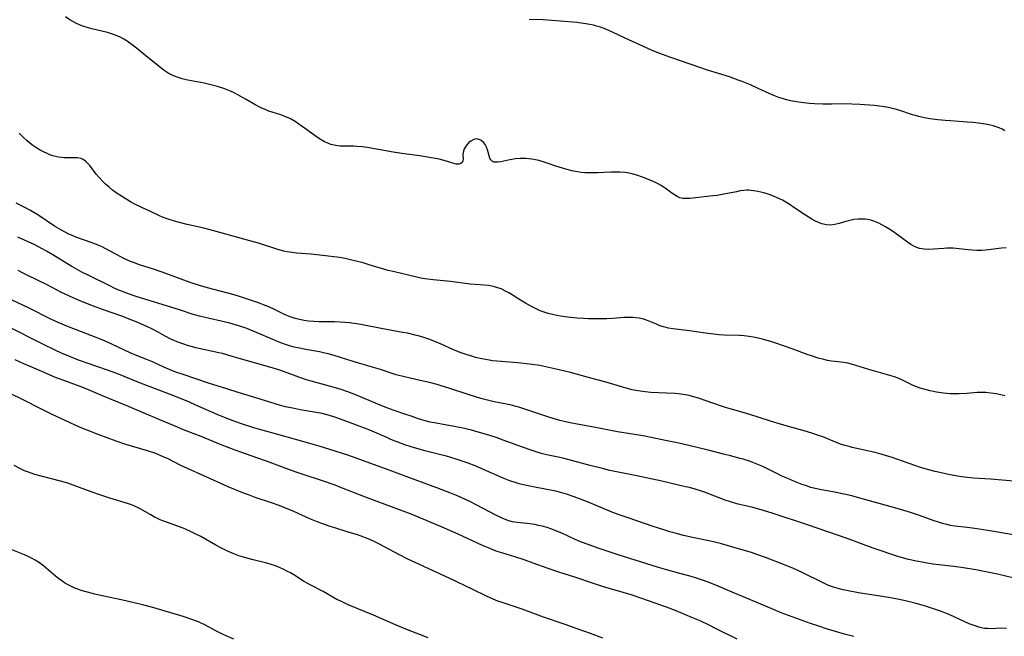
# Model space of a CAD drawing. Units: inches. Extents: x 2028622 to 2034086, y 215902 to 221326.
# Drawn here: x 2030170 to 2030344, y 217416 to 217525 of the extents above; entities that cross this region are included whole.
import ezdxf

# ---------------------------------------------------------------- set-up
doc = ezdxf.new("R2010")
doc.units = ezdxf.units.IN
doc.header["$MEASUREMENT"] = 0
doc.layers.add('c_24_T13S_R17E', color=28, linetype='Continuous')

msp = doc.modelspace()

# ---------------------------------------------------------------- linework, layer by layer
at = {"layer": 'c_24_T13S_R17E'}
for points in [[(2030344.32, 217484.9, 924), (2030343.47, 217484.81, 924), (2030341.19, 217484.5, 924), (2030340.64, 217484.44, 924), (2030340.02, 217484.4, 924), (2030339.15, 217484.4, 924), (2030338.27, 217484.45, 924), (2030337.59, 217484.52, 924), (2030335.45, 217484.77, 924), (2030334.92, 217484.81, 924), (2030334.39, 217484.83, 924), (2030333.83, 217484.82, 924), (2030333.28, 217484.79, 924), (2030331.39, 217484.63, 924), (2030330.64, 217484.6, 924), (2030329.79, 217484.65, 924), (2030328.97, 217484.79, 924), (2030328.51, 217484.93, 924), (2030328.12, 217485.1, 924), (2030327.47, 217485.45, 924), (2030326.85, 217485.88, 924), (2030324.88, 217487.36, 924), (2030324.22, 217487.81, 924), (2030323.56, 217488.25, 924), (2030322.94, 217488.62, 924), (2030322.32, 217488.97, 924), (2030321.77, 217489.24, 924), (2030320.93, 217489.59, 924), (2030320.4, 217489.76, 924), (2030319.86, 217489.88, 924), (2030319.36, 217489.95, 924), (2030318.88, 217489.98, 924), (2030318.13, 217489.96, 924), (2030317.39, 217489.87, 924), (2030316.65, 217489.73, 924), (2030315.93, 217489.54, 924), (2030314.76, 217489.19, 924), (2030314.01, 217488.99, 924), (2030313.26, 217488.88, 924), (2030312.5, 217488.94, 924), (2030311.71, 217489.14, 924), (2030311.1, 217489.37, 924), (2030310.49, 217489.66, 924), (2030309.96, 217489.95, 924), (2030308.8, 217490.67, 924), (2030306.94, 217491.92, 924), (2030305.91, 217492.59, 924), (2030305.31, 217492.95, 924), (2030304.72, 217493.29, 924), (2030304.24, 217493.54, 924), (2030303.29, 217493.96, 924), (2030302.59, 217494.23, 924), (2030302.01, 217494.42, 924), (2030301.43, 217494.6, 924), (2030300.4, 217494.85, 924), (2030299.59, 217494.99, 924), (2030298.79, 217495.06, 924), (2030298.46, 217495.06, 924), (2030297.91, 217495.02, 924), (2030297.26, 217494.94, 924), (2030296.61, 217494.81, 924), (2030294.37, 217494.36, 924), (2030293.17, 217494.16, 924), (2030292.42, 217494.06, 924), (2030288.36, 217493.63, 924), (2030287.74, 217493.59, 924), (2030287.17, 217493.61, 924), (2030286.59, 217493.75, 924), (2030286.11, 217493.97, 924), (2030285.65, 217494.24, 924), (2030285.18, 217494.56, 924), (2030284.21, 217495.27, 924), (2030283.29, 217495.9, 924), (2030282.54, 217496.31, 924), (2030281.85, 217496.63, 924), (2030280.44, 217497.21, 924), (2030279.15, 217497.68, 924), (2030278.17, 217497.96, 924), (2030277.33, 217498.13, 924), (2030276.91, 217498.19, 924), (2030275.97, 217498.27, 924), (2030275.03, 217498.29, 924), (2030274.44, 217498.27, 924), (2030271.99, 217498.14, 924), (2030271.4, 217498.12, 924), (2030270.72, 217498.12, 924), (2030269.78, 217498.17, 924), (2030269.12, 217498.23, 924), (2030268.46, 217498.33, 924), (2030267.46, 217498.52, 924), (2030266.64, 217498.73, 924), (2030265.82, 217498.96, 924), (2030264.64, 217499.34, 924), (2030263.13, 217499.86, 924), (2030262.25, 217500.14, 924), (2030261.64, 217500.31, 924), (2030261.03, 217500.45, 924), (2030260.39, 217500.57, 924), (2030259.86, 217500.64, 924), (2030259.32, 217500.68, 924), (2030258.82, 217500.69, 924), (2030258.32, 217500.68, 924), (2030257.49, 217500.61, 924), (2030256.48, 217500.44, 924), (2030254.91, 217500.12, 924), (2030254.4, 217500.03, 924), (2030254.03, 217500.01, 924), (2030253.7, 217500.05, 924), (2030253.43, 217500.15, 924), (2030253.14, 217500.42, 924), (2030252.96, 217500.77, 924), (2030252.56, 217502.2, 924), (2030252.37, 217502.68, 924), (2030252.13, 217503.13, 924), (2030251.84, 217503.52, 924), (2030251.39, 217503.91, 924), (2030251.03, 217504.07, 924), (2030250.65, 217504.14, 924), (2030250.33, 217504.11, 924), (2030250.02, 217504.01, 924), (2030249.59, 217503.77, 924), (2030249.21, 217503.43, 924), (2030248.91, 217503.11, 924), (2030248.65, 217502.76, 924), (2030248.43, 217502.37, 924), (2030248.29, 217502, 924), (2030248.23, 217501.66, 924), (2030248.21, 217501.31, 924), (2030248.23, 217500.62, 924), (2030248.2, 217500.28, 924), (2030248.09, 217500, 924), (2030247.84, 217499.79, 924), (2030247.47, 217499.69, 924), (2030247.03, 217499.7, 924), (2030246.6, 217499.79, 924), (2030245.47, 217500.16, 924), (2030244.89, 217500.33, 924), (2030243.76, 217500.6, 924), (2030242.58, 217500.82, 924), (2030240.57, 217501.14, 924), (2030237.84, 217501.52, 924), (2030235.89, 217501.81, 924), (2030231.24, 217502.61, 924), (2030230.42, 217502.73, 924), (2030229.45, 217502.83, 924), (2030228.89, 217502.86, 924), (2030227.09, 217502.85, 924), (2030226.48, 217502.87, 924), (2030226.01, 217502.92, 924), (2030225.43, 217503.02, 924), (2030224.85, 217503.18, 924), (2030224.28, 217503.38, 924), (2030223.74, 217503.63, 924), (2030223.1, 217503.98, 924), (2030222.49, 217504.39, 924), (2030220.38, 217505.92, 924), (2030219.18, 217506.77, 924), (2030218.5, 217507.21, 924), (2030217.82, 217507.62, 924), (2030217.47, 217507.8, 924), (2030217.13, 217507.96, 924), (2030216.61, 217508.18, 924), (2030216.02, 217508.39, 924), (2030214.48, 217508.87, 924), (2030213.89, 217509.07, 924), (2030213.21, 217509.33, 924), (2030212.54, 217509.62, 924), (2030211.59, 217510.11, 924), (2030209.83, 217511.14, 924), (2030208.39, 217511.95, 924), (2030207.75, 217512.28, 924), (2030207.1, 217512.59, 924), (2030206.22, 217512.95, 924), (2030205.75, 217513.12, 924), (2030204.78, 217513.43, 924), (2030204.1, 217513.61, 924), (2030203.4, 217513.78, 924), (2030202.44, 217513.99, 924), (2030200.51, 217514.35, 924), (2030199.24, 217514.6, 924), (2030198.53, 217514.78, 924), (2030197.83, 217514.99, 924), (2030197.16, 217515.24, 924), (2030196.75, 217515.42, 924), (2030196.05, 217515.8, 924), (2030195.38, 217516.24, 924), (2030194.84, 217516.65, 924), (2030192.08, 217518.86, 924), (2030190.75, 217519.98, 924), (2030189.71, 217520.78, 924), (2030188.8, 217521.41, 924), (2030188.24, 217521.77, 924), (2030187.66, 217522.1, 924), (2030187.06, 217522.39, 924), (2030186.22, 217522.7, 924), (2030185.34, 217522.96, 924), (2030182.58, 217523.6, 924), (2030181.75, 217523.83, 924), (2030180.97, 217524.09, 924), (2030180.35, 217524.34, 924), (2030179.74, 217524.62, 924), (2030179.19, 217524.91, 924), (2030178.64, 217525.22, 924), (2030177.89, 217525.72, 924)], [(2030344.08, 217505.57, 926), (2030343.6, 217505.85, 926), (2030343.09, 217506.09, 926), (2030342.55, 217506.29, 926), (2030342, 217506.45, 926), (2030340.99, 217506.68, 926), (2030339.81, 217506.87, 926), (2030338.45, 217507.04, 926), (2030337.42, 217507.13, 926), (2030334.45, 217507.32, 926), (2030333.51, 217507.39, 926), (2030332.24, 217507.52, 926), (2030330.8, 217507.72, 926), (2030329.84, 217507.9, 926), (2030328.89, 217508.12, 926), (2030328.28, 217508.28, 926), (2030327.76, 217508.43, 926), (2030325.31, 217509.24, 926), (2030324.69, 217509.42, 926), (2030323.51, 217509.71, 926), (2030322.36, 217509.91, 926), (2030320.95, 217510.07, 926), (2030318.45, 217510.24, 926), (2030317.03, 217510.32, 926), (2030315.82, 217510.35, 926), (2030313.39, 217510.31, 926), (2030311.9, 217510.31, 926), (2030310.41, 217510.37, 926), (2030309.54, 217510.42, 926), (2030308.07, 217510.58, 926), (2030306.89, 217510.76, 926), (2030306.17, 217510.9, 926), (2030305.45, 217511.07, 926), (2030304.74, 217511.27, 926), (2030304.11, 217511.47, 926), (2030303.23, 217511.81, 926), (2030302.36, 217512.18, 926), (2030300.42, 217513.09, 926), (2030299.06, 217513.7, 926), (2030297.63, 217514.29, 926), (2030296.93, 217514.56, 926), (2030295.37, 217515.1, 926), (2030291.46, 217516.32, 926), (2030288.61, 217517.32, 926), (2030284.8, 217518.59, 926), (2030284.15, 217518.82, 926), (2030283.02, 217519.24, 926), (2030281.67, 217519.81, 926), (2030280.79, 217520.21, 926), (2030276.93, 217521.98, 926), (2030274.64, 217523.06, 926), (2030274.04, 217523.32, 926), (2030273.21, 217523.65, 926), (2030272.38, 217523.95, 926), (2030271.84, 217524.11, 926), (2030271.3, 217524.26, 926), (2030270.63, 217524.41, 926), (2030269.94, 217524.53, 926), (2030269.1, 217524.64, 926), (2030268.4, 217524.72, 926), (2030262.4, 217525.19, 926), (2030259.9, 217525.29, 926)], [(2030344.08, 217458.69, 922), (2030343.35, 217458.87, 922), (2030342.55, 217459.04, 922), (2030341.62, 217459.19, 922), (2030340.69, 217459.28, 922), (2030340.05, 217459.29, 922), (2030339.18, 217459.26, 922), (2030337.35, 217459.11, 922), (2030336.02, 217459.04, 922), (2030335.09, 217459.03, 922), (2030334.42, 217459.06, 922), (2030333.82, 217459.1, 922), (2030333.22, 217459.16, 922), (2030332, 217459.35, 922), (2030330.84, 217459.59, 922), (2030329.97, 217459.8, 922), (2030329.11, 217460.06, 922), (2030328.35, 217460.33, 922), (2030327.87, 217460.54, 922), (2030325.86, 217461.51, 922), (2030325.19, 217461.8, 922), (2030324.57, 217462.04, 922), (2030323.75, 217462.31, 922), (2030319.99, 217463.36, 922), (2030316.96, 217464.3, 922), (2030316.28, 217464.46, 922), (2030315.57, 217464.58, 922), (2030314.07, 217464.75, 922), (2030313.39, 217464.85, 922), (2030312.72, 217464.97, 922), (2030312.05, 217465.12, 922), (2030311.06, 217465.38, 922), (2030309.87, 217465.75, 922), (2030309.12, 217466.02, 922), (2030306.47, 217467, 922), (2030303.4, 217468.08, 922), (2030302.66, 217468.32, 922), (2030301.39, 217468.69, 922), (2030300.42, 217468.93, 922), (2030299.63, 217469.09, 922), (2030298.84, 217469.22, 922), (2030297.94, 217469.31, 922), (2030297.11, 217469.35, 922), (2030294.43, 217469.44, 922), (2030293.5, 217469.5, 922), (2030292.58, 217469.58, 922), (2030291.53, 217469.71, 922), (2030288.27, 217470.18, 922), (2030285.37, 217470.54, 922), (2030284.6, 217470.67, 922), (2030284.15, 217470.76, 922), (2030283.71, 217470.88, 922), (2030283.07, 217471.1, 922), (2030282.44, 217471.36, 922), (2030281.3, 217471.85, 922), (2030280.67, 217472.09, 922), (2030280.14, 217472.26, 922), (2030279.38, 217472.43, 922), (2030278.82, 217472.51, 922), (2030278.24, 217472.56, 922), (2030277.4, 217472.58, 922), (2030276.76, 217472.55, 922), (2030274.65, 217472.4, 922), (2030273.66, 217472.35, 922), (2030272.25, 217472.32, 922), (2030270.4, 217472.35, 922), (2030269.51, 217472.39, 922), (2030268.42, 217472.46, 922), (2030266.7, 217472.63, 922), (2030265.45, 217472.8, 922), (2030264.84, 217472.91, 922), (2030264.04, 217473.07, 922), (2030263.27, 217473.27, 922), (2030262.6, 217473.48, 922), (2030261.89, 217473.75, 922), (2030261.19, 217474.07, 922), (2030260.31, 217474.5, 922), (2030259.26, 217475.08, 922), (2030258.12, 217475.78, 922), (2030256.9, 217476.55, 922), (2030256.32, 217476.9, 922), (2030255.73, 217477.23, 922), (2030254.97, 217477.6, 922), (2030254.4, 217477.82, 922), (2030253.82, 217478, 922), (2030253.31, 217478.12, 922), (2030252.76, 217478.21, 922), (2030251.97, 217478.29, 922), (2030250.39, 217478.39, 922), (2030249.5, 217478.48, 922), (2030246.03, 217478.92, 922), (2030242.92, 217479.23, 922), (2030241.49, 217479.41, 922), (2030240.77, 217479.54, 922), (2030240.05, 217479.69, 922), (2030236.12, 217480.61, 922), (2030235.01, 217480.9, 922), (2030231.63, 217481.9, 922), (2030230.53, 217482.21, 922), (2030228.77, 217482.66, 922), (2030227.4, 217482.97, 922), (2030226.37, 217483.16, 922), (2030224.91, 217483.36, 922), (2030221.36, 217483.75, 922), (2030218.74, 217483.96, 922), (2030217.97, 217484.04, 922), (2030217.03, 217484.2, 922), (2030216.5, 217484.32, 922), (2030215.46, 217484.6, 922), (2030212.06, 217485.68, 922), (2030210.51, 217486.14, 922), (2030207.3, 217487, 922), (2030204.14, 217487.88, 922), (2030202.36, 217488.33, 922), (2030199.42, 217488.99, 922), (2030197.83, 217489.4, 922), (2030197.2, 217489.58, 922), (2030196.06, 217489.96, 922), (2030195.07, 217490.33, 922), (2030194.54, 217490.56, 922), (2030192.68, 217491.4, 922), (2030191.49, 217491.97, 922), (2030189.95, 217492.75, 922), (2030189.41, 217493.03, 922), (2030188.45, 217493.58, 922), (2030187.5, 217494.17, 922), (2030186.86, 217494.61, 922), (2030186.23, 217495.07, 922), (2030185.6, 217495.59, 922), (2030185, 217496.12, 922), (2030184.63, 217496.49, 922), (2030183.84, 217497.35, 922), (2030183.35, 217497.94, 922), (2030182.18, 217499.42, 922), (2030181.8, 217499.86, 922), (2030181.41, 217500.24, 922), (2030181, 217500.53, 922), (2030180.65, 217500.68, 922), (2030180.03, 217500.78, 922), (2030178.19, 217500.79, 922), (2030177.69, 217500.81, 922), (2030177.17, 217500.86, 922), (2030176.67, 217500.93, 922), (2030176.16, 217501.04, 922), (2030175.65, 217501.18, 922), (2030175.14, 217501.36, 922), (2030174.63, 217501.58, 922), (2030174.03, 217501.85, 922), (2030173.44, 217502.16, 922), (2030172.67, 217502.63, 922), (2030172.13, 217503, 922), (2030171.61, 217503.4, 922), (2030171.11, 217503.83, 922), (2030170.4, 217504.48, 922), (2030169.72, 217505.15, 922)], [(2030345.69, 217443.62, 920), (2030341.56, 217443.94, 920), (2030338.53, 217444.15, 920), (2030337.44, 217444.25, 920), (2030336.46, 217444.38, 920), (2030335.69, 217444.51, 920), (2030334.11, 217444.8, 920), (2030332.55, 217445.12, 920), (2030331.78, 217445.29, 920), (2030330.64, 217445.59, 920), (2030329.16, 217446.03, 920), (2030324.13, 217447.78, 920), (2030322.37, 217448.33, 920), (2030321.13, 217448.67, 920), (2030320.32, 217448.87, 920), (2030317.05, 217449.57, 920), (2030316.51, 217449.71, 920), (2030315.83, 217449.9, 920), (2030315.16, 217450.12, 920), (2030314.42, 217450.39, 920), (2030311.86, 217451.42, 920), (2030311.12, 217451.71, 920), (2030310.3, 217452, 920), (2030308.97, 217452.4, 920), (2030305.8, 217453.26, 920), (2030303.96, 217453.78, 920), (2030302.47, 217454.25, 920), (2030298.95, 217455.42, 920), (2030297.79, 217455.76, 920), (2030295.47, 217456.39, 920), (2030294.68, 217456.63, 920), (2030293.75, 217456.93, 920), (2030291.26, 217457.81, 920), (2030289.87, 217458.28, 920), (2030288.8, 217458.6, 920), (2030288.25, 217458.74, 920), (2030287.19, 217458.95, 920), (2030286.37, 217459.06, 920), (2030285.68, 217459.12, 920), (2030282.87, 217459.22, 920), (2030281.43, 217459.31, 920), (2030280.44, 217459.41, 920), (2030279.56, 217459.52, 920), (2030278.86, 217459.63, 920), (2030278.17, 217459.76, 920), (2030277.07, 217460.03, 920), (2030273.29, 217461.15, 920), (2030270.82, 217461.84, 920), (2030267.22, 217462.8, 920), (2030265.23, 217463.31, 920), (2030263.13, 217463.8, 920), (2030261.83, 217464.05, 920), (2030260, 217464.32, 920), (2030257.94, 217464.54, 920), (2030254.18, 217464.83, 920), (2030253.45, 217464.92, 920), (2030252.84, 217465.01, 920), (2030251.54, 217465.25, 920), (2030250.45, 217465.51, 920), (2030249.81, 217465.69, 920), (2030249.11, 217465.9, 920), (2030248.41, 217466.13, 920), (2030247.72, 217466.39, 920), (2030246.45, 217466.91, 920), (2030244.34, 217467.85, 920), (2030243.53, 217468.19, 920), (2030242.17, 217468.71, 920), (2030241.49, 217468.94, 920), (2030240.52, 217469.23, 920), (2030239.75, 217469.44, 920), (2030238.38, 217469.76, 920), (2030237.54, 217469.93, 920), (2030233.75, 217470.62, 920), (2030230.16, 217471.32, 920), (2030228.99, 217471.51, 920), (2030228.16, 217471.62, 920), (2030227.33, 217471.69, 920), (2030226.51, 217471.74, 920), (2030225.48, 217471.77, 920), (2030223.42, 217471.77, 920), (2030222.8, 217471.79, 920), (2030221.84, 217471.84, 920), (2030220.9, 217471.93, 920), (2030220.12, 217472.04, 920), (2030219.32, 217472.2, 920), (2030218.53, 217472.39, 920), (2030217.66, 217472.68, 920), (2030216.78, 217473.05, 920), (2030215, 217473.91, 920), (2030213.85, 217474.43, 920), (2030212.95, 217474.79, 920), (2030212.05, 217475.13, 920), (2030210.27, 217475.76, 920), (2030208.88, 217476.23, 920), (2030207.74, 217476.57, 920), (2030206.62, 217476.87, 920), (2030203.01, 217477.78, 920), (2030201.58, 217478.2, 920), (2030199.97, 217478.74, 920), (2030195.02, 217480.56, 920), (2030193.47, 217481.09, 920), (2030191.01, 217481.88, 920), (2030189.95, 217482.26, 920), (2030189.41, 217482.48, 920), (2030188.19, 217483.02, 920), (2030187.55, 217483.34, 920), (2030185.04, 217484.69, 920), (2030184.24, 217485.09, 920), (2030183.66, 217485.35, 920), (2030182.43, 217485.85, 920), (2030179.92, 217486.73, 920), (2030179.06, 217487.06, 920), (2030178.36, 217487.36, 920), (2030177.81, 217487.63, 920), (2030177.16, 217488, 920), (2030175.97, 217488.74, 920), (2030172.99, 217490.7, 920), (2030171.71, 217491.47, 920), (2030170.45, 217492.16, 920), (2030169.17, 217492.78, 920)], [(2030345.62, 217434.1, 918), (2030341.1, 217434.87, 918), (2030338.75, 217435.25, 918), (2030337.41, 217435.43, 918), (2030335.25, 217435.67, 918), (2030334.48, 217435.79, 918), (2030333.8, 217435.93, 918), (2030333.08, 217436.12, 918), (2030332.36, 217436.34, 918), (2030331.41, 217436.65, 918), (2030328.96, 217437.53, 918), (2030327.39, 217438.05, 918), (2030325.01, 217438.75, 918), (2030318.04, 217440.71, 918), (2030316.99, 217440.99, 918), (2030315.64, 217441.3, 918), (2030313.63, 217441.71, 918), (2030311.62, 217442.06, 918), (2030310.51, 217442.29, 918), (2030309.76, 217442.5, 918), (2030308.98, 217442.75, 918), (2030308.21, 217443.03, 918), (2030306.75, 217443.6, 918), (2030305.67, 217444.05, 918), (2030304.51, 217444.57, 918), (2030303.99, 217444.82, 918), (2030302.11, 217445.78, 918), (2030301.25, 217446.2, 918), (2030300.68, 217446.45, 918), (2030300.09, 217446.69, 918), (2030298.88, 217447.13, 918), (2030297.77, 217447.48, 918), (2030297.02, 217447.7, 918), (2030295.52, 217448.11, 918), (2030294.56, 217448.35, 918), (2030291.62, 217449.06, 918), (2030288.18, 217449.9, 918), (2030286.39, 217450.31, 918), (2030283.45, 217450.9, 918), (2030280.36, 217451.55, 918), (2030279.7, 217451.67, 918), (2030277.42, 217452.01, 918), (2030275.53, 217452.34, 918), (2030271.36, 217453.18, 918), (2030268.43, 217453.68, 918), (2030267.16, 217453.92, 918), (2030266.39, 217454.08, 918), (2030265.38, 217454.33, 918), (2030264.17, 217454.68, 918), (2030263.23, 217454.99, 918), (2030259.36, 217456.3, 918), (2030258.12, 217456.68, 918), (2030257.37, 217456.88, 918), (2030256.55, 217457.08, 918), (2030253.73, 217457.65, 918), (2030253.03, 217457.81, 918), (2030251.39, 217458.24, 918), (2030250.44, 217458.51, 918), (2030249.12, 217458.92, 918), (2030245.74, 217460.05, 918), (2030244.35, 217460.48, 918), (2030243.64, 217460.68, 918), (2030242.28, 217461.03, 918), (2030240.67, 217461.42, 918), (2030237.86, 217462.05, 918), (2030236.4, 217462.43, 918), (2030235.52, 217462.69, 918), (2030233.62, 217463.33, 918), (2030232.36, 217463.73, 918), (2030228.78, 217464.76, 918), (2030225.42, 217465.81, 918), (2030224.36, 217466.11, 918), (2030223.8, 217466.26, 918), (2030222.85, 217466.46, 918), (2030220.42, 217466.9, 918), (2030219.01, 217467.18, 918), (2030218.35, 217467.33, 918), (2030217.51, 217467.56, 918), (2030216.81, 217467.78, 918), (2030215.55, 217468.25, 918), (2030214.43, 217468.71, 918), (2030211.37, 217470.05, 918), (2030209.66, 217470.72, 918), (2030208.32, 217471.17, 918), (2030206.97, 217471.56, 918), (2030206.22, 217471.74, 918), (2030202.58, 217472.54, 918), (2030201.6, 217472.8, 918), (2030200.96, 217472.98, 918), (2030200.32, 217473.17, 918), (2030198.25, 217473.85, 918), (2030190.42, 217476.3, 918), (2030188.89, 217476.81, 918), (2030187.52, 217477.32, 918), (2030186.77, 217477.64, 918), (2030185.6, 217478.2, 918), (2030182.13, 217479.91, 918), (2030180.78, 217480.6, 918), (2030179.57, 217481.26, 918), (2030178.88, 217481.66, 918), (2030175.64, 217483.67, 918), (2030174.54, 217484.3, 918), (2030173.91, 217484.64, 918), (2030172.33, 217485.45, 918), (2030169.46, 217486.79, 918)], [(2030345.74, 217426.47, 916), (2030342.76, 217427.15, 916), (2030340.4, 217427.65, 916), (2030338.97, 217427.91, 916), (2030336.76, 217428.26, 916), (2030335.06, 217428.5, 916), (2030331.42, 217428.95, 916), (2030330.31, 217429.11, 916), (2030329.46, 217429.25, 916), (2030328.44, 217429.44, 916), (2030327.06, 217429.75, 916), (2030326.36, 217429.93, 916), (2030324.99, 217430.32, 916), (2030320.97, 217431.69, 916), (2030319.47, 217432.24, 916), (2030317.48, 217433.01, 916), (2030316.36, 217433.42, 916), (2030312.76, 217434.64, 916), (2030309.15, 217435.89, 916), (2030303.12, 217437.87, 916), (2030301.36, 217438.42, 916), (2030299.51, 217438.92, 916), (2030296.67, 217439.62, 916), (2030295.54, 217439.95, 916), (2030294.6, 217440.27, 916), (2030290.97, 217441.66, 916), (2030290.26, 217441.9, 916), (2030289.32, 217442.2, 916), (2030288.27, 217442.48, 916), (2030287.61, 217442.63, 916), (2030283.4, 217443.58, 916), (2030278.69, 217444.59, 916), (2030274.22, 217445.51, 916), (2030272.89, 217445.83, 916), (2030270.72, 217446.38, 916), (2030266.14, 217447.6, 916), (2030265.33, 217447.79, 916), (2030263.58, 217448.14, 916), (2030262.5, 217448.39, 916), (2030262.04, 217448.51, 916), (2030261.16, 217448.79, 916), (2030260.27, 217449.08, 916), (2030258.74, 217449.63, 916), (2030255.35, 217450.87, 916), (2030254.24, 217451.26, 916), (2030252.77, 217451.74, 916), (2030250.91, 217452.29, 916), (2030249.74, 217452.61, 916), (2030247.93, 217453.03, 916), (2030246.65, 217453.28, 916), (2030244.43, 217453.66, 916), (2030243.16, 217453.91, 916), (2030242.41, 217454.07, 916), (2030241.12, 217454.41, 916), (2030240.18, 217454.7, 916), (2030239.25, 217455.02, 916), (2030237.74, 217455.54, 916), (2030236.07, 217456.11, 916), (2030234.72, 217456.59, 916), (2030233.15, 217457.23, 916), (2030229.37, 217458.83, 916), (2030227.85, 217459.42, 916), (2030226.49, 217459.88, 916), (2030224.63, 217460.43, 916), (2030221.34, 217461.28, 916), (2030220.54, 217461.52, 916), (2030219.15, 217462.01, 916), (2030217.13, 217462.77, 916), (2030215.64, 217463.27, 916), (2030213.63, 217463.88, 916), (2030209.06, 217465.19, 916), (2030206.62, 217465.92, 916), (2030205.65, 217466.18, 916), (2030205.05, 217466.32, 916), (2030200.97, 217467.19, 916), (2030200.36, 217467.35, 916), (2030199.48, 217467.6, 916), (2030198.81, 217467.82, 916), (2030197.65, 217468.25, 916), (2030196.56, 217468.74, 916), (2030195.52, 217469.27, 916), (2030194.27, 217469.96, 916), (2030193.28, 217470.47, 916), (2030192.29, 217470.95, 916), (2030190.38, 217471.79, 916), (2030188.88, 217472.4, 916), (2030188.03, 217472.72, 916), (2030184.43, 217473.99, 916), (2030182.84, 217474.57, 916), (2030180.62, 217475.44, 916), (2030179.24, 217476.02, 916), (2030177.84, 217476.66, 916), (2030177.17, 217476.99, 916), (2030174.55, 217478.38, 916), (2030171.21, 217479.99, 916), (2030170.28, 217480.46, 916), (2030169.51, 217480.87, 916)], [(2030344.35, 217417.56, 914), (2030343.51, 217417.58, 914), (2030341.54, 217417.51, 914), (2030341.01, 217417.52, 914), (2030340.47, 217417.57, 914), (2030339.97, 217417.66, 914), (2030339.47, 217417.78, 914), (2030338.63, 217418.05, 914), (2030337.79, 217418.38, 914), (2030334.34, 217419.93, 914), (2030332.89, 217420.52, 914), (2030331.45, 217421.05, 914), (2030330.6, 217421.33, 914), (2030329.85, 217421.56, 914), (2030328.38, 217421.98, 914), (2030326.72, 217422.39, 914), (2030325.4, 217422.68, 914), (2030324.22, 217422.91, 914), (2030322.4, 217423.22, 914), (2030318.19, 217423.87, 914), (2030316.37, 217424.2, 914), (2030315.49, 217424.39, 914), (2030314.62, 217424.59, 914), (2030313.76, 217424.84, 914), (2030312.88, 217425.17, 914), (2030311.8, 217425.66, 914), (2030308.59, 217427.3, 914), (2030307.98, 217427.59, 914), (2030306.68, 217428.17, 914), (2030305.12, 217428.8, 914), (2030301.76, 217430.09, 914), (2030300.19, 217430.65, 914), (2030299.25, 217430.96, 914), (2030296.96, 217431.65, 914), (2030293.93, 217432.5, 914), (2030292.29, 217432.91, 914), (2030289.13, 217433.58, 914), (2030287.23, 217434.02, 914), (2030285.77, 217434.39, 914), (2030284.84, 217434.65, 914), (2030283.42, 217435.09, 914), (2030281.89, 217435.58, 914), (2030280.35, 217436.09, 914), (2030277.42, 217437.1, 914), (2030275.85, 217437.67, 914), (2030274.46, 217438.2, 914), (2030271.39, 217439.46, 914), (2030269.48, 217440.22, 914), (2030267.9, 217440.82, 914), (2030266.54, 217441.29, 914), (2030265.32, 217441.64, 914), (2030264.37, 217441.87, 914), (2030263.04, 217442.14, 914), (2030260.63, 217442.58, 914), (2030259.47, 217442.82, 914), (2030258.16, 217443.16, 914), (2030257.46, 217443.37, 914), (2030256.51, 217443.69, 914), (2030255.32, 217444.16, 914), (2030251.84, 217445.67, 914), (2030250.36, 217446.3, 914), (2030249.12, 217446.77, 914), (2030247.91, 217447.2, 914), (2030246.85, 217447.55, 914), (2030245.33, 217448.01, 914), (2030244.07, 217448.34, 914), (2030241.45, 217448.98, 914), (2030240.48, 217449.25, 914), (2030239.04, 217449.68, 914), (2030237.93, 217450.05, 914), (2030236.7, 217450.49, 914), (2030235.48, 217450.98, 914), (2030234.72, 217451.3, 914), (2030231.76, 217452.6, 914), (2030230.32, 217453.18, 914), (2030227.67, 217454.17, 914), (2030225.56, 217454.9, 914), (2030224.58, 217455.21, 914), (2030223.32, 217455.55, 914), (2030222.24, 217455.77, 914), (2030219.39, 217456.24, 914), (2030218.35, 217456.43, 914), (2030216.84, 217456.76, 914), (2030215.91, 217457, 914), (2030214.97, 217457.27, 914), (2030211.38, 217458.38, 914), (2030208.43, 217459.27, 914), (2030206.41, 217459.91, 914), (2030203.2, 217460.96, 914), (2030198.73, 217462.46, 914), (2030197.41, 217462.91, 914), (2030196.4, 217463.3, 914), (2030195.29, 217463.79, 914), (2030193.3, 217464.69, 914), (2030192.42, 217465.07, 914), (2030190.45, 217465.86, 914), (2030189.36, 217466.33, 914), (2030186.12, 217467.82, 914), (2030184.36, 217468.59, 914), (2030182.54, 217469.32, 914), (2030179.65, 217470.42, 914), (2030178.45, 217470.89, 914), (2030176.57, 217471.69, 914), (2030175.28, 217472.29, 914), (2030171.48, 217474.19, 914), (2030167.34, 217476.15, 914)], [(2030317.38, 217416.14, 912), (2030315.7, 217416.56, 912), (2030314.15, 217416.99, 912), (2030312.68, 217417.44, 912), (2030311.18, 217417.93, 912), (2030309.68, 217418.44, 912), (2030305.8, 217419.84, 912), (2030304.49, 217420.33, 912), (2030303.18, 217420.88, 912), (2030300.48, 217422.04, 912), (2030296.26, 217423.8, 912), (2030293.34, 217425.04, 912), (2030291.77, 217425.65, 912), (2030290.26, 217426.19, 912), (2030289.38, 217426.49, 912), (2030288.17, 217426.85, 912), (2030286.6, 217427.28, 912), (2030284.03, 217427.95, 912), (2030282.79, 217428.32, 912), (2030279.64, 217429.35, 912), (2030275.68, 217430.6, 912), (2030272.11, 217431.78, 912), (2030270.52, 217432.33, 912), (2030268.99, 217432.89, 912), (2030267.83, 217433.39, 912), (2030265.82, 217434.33, 912), (2030264.83, 217434.76, 912), (2030263.73, 217435.18, 912), (2030263.09, 217435.39, 912), (2030262.23, 217435.63, 912), (2030261.55, 217435.79, 912), (2030260.9, 217435.91, 912), (2030259.6, 217436.09, 912), (2030257.79, 217436.29, 912), (2030256.96, 217436.44, 912), (2030256.31, 217436.6, 912), (2030255.83, 217436.76, 912), (2030255.13, 217437.04, 912), (2030253.92, 217437.62, 912), (2030250.69, 217439.36, 912), (2030249.33, 217440.05, 912), (2030248.03, 217440.66, 912), (2030247.37, 217440.95, 912), (2030245.89, 217441.56, 912), (2030243.61, 217442.44, 912), (2030239.1, 217444.1, 912), (2030235.65, 217445.38, 912), (2030228.01, 217448.12, 912), (2030225.62, 217448.92, 912), (2030222.79, 217449.78, 912), (2030219.89, 217450.62, 912), (2030214.41, 217452.13, 912), (2030211.42, 217453, 912), (2030208.88, 217453.8, 912), (2030207.57, 217454.26, 912), (2030206.8, 217454.55, 912), (2030206.04, 217454.85, 912), (2030204.7, 217455.41, 912), (2030200.98, 217457.07, 912), (2030199.85, 217457.56, 912), (2030197.05, 217458.7, 912), (2030191.14, 217460.94, 912), (2030186.97, 217462.64, 912), (2030185.33, 217463.24, 912), (2030181.93, 217464.39, 912), (2030180.22, 217465.01, 912), (2030178.46, 217465.7, 912), (2030177.16, 217466.27, 912), (2030176.04, 217466.79, 912), (2030173.9, 217467.84, 912), (2030167.7, 217470.94, 912)], [(2030296.7, 217415.66, 910), (2030293.03, 217417.5, 910), (2030291.75, 217418.12, 910), (2030290.15, 217418.87, 910), (2030288.71, 217419.5, 910), (2030287.57, 217419.98, 910), (2030285.91, 217420.65, 910), (2030284.23, 217421.29, 910), (2030279.87, 217422.85, 910), (2030277.96, 217423.5, 910), (2030276.57, 217423.93, 910), (2030273.1, 217424.93, 910), (2030271.48, 217425.42, 910), (2030268, 217426.63, 910), (2030265.15, 217427.52, 910), (2030263.28, 217428.14, 910), (2030260.66, 217429.12, 910), (2030259.02, 217429.7, 910), (2030257.39, 217430.22, 910), (2030255.09, 217430.93, 910), (2030254.28, 217431.19, 910), (2030253.5, 217431.47, 910), (2030252.83, 217431.73, 910), (2030251.65, 217432.25, 910), (2030247.38, 217434.22, 910), (2030244.95, 217435.29, 910), (2030241.87, 217436.61, 910), (2030239.07, 217437.74, 910), (2030230.99, 217440.78, 910), (2030226.75, 217442.45, 910), (2030225.58, 217442.88, 910), (2030223.39, 217443.65, 910), (2030219.96, 217444.76, 910), (2030218.54, 217445.25, 910), (2030216.75, 217445.9, 910), (2030213.45, 217447.15, 910), (2030211.73, 217447.76, 910), (2030208.92, 217448.73, 910), (2030207.91, 217449.1, 910), (2030205.44, 217450.06, 910), (2030201.91, 217451.51, 910), (2030198.8, 217452.71, 910), (2030197.3, 217453.31, 910), (2030194.56, 217454.45, 910), (2030189.07, 217456.81, 910), (2030184.45, 217458.71, 910), (2030181.53, 217459.94, 910), (2030180.48, 217460.35, 910), (2030177.78, 217461.33, 910), (2030176.15, 217461.97, 910), (2030172.75, 217463.43, 910), (2030170.52, 217464.36, 910), (2030168.99, 217465.05, 910)], [(2030272.96, 217415.81, 908), (2030270.78, 217416.65, 908), (2030268.42, 217417.51, 908), (2030266.29, 217418.27, 908), (2030262.49, 217419.52, 908), (2030258.67, 217420.98, 908), (2030256.93, 217421.57, 908), (2030254.98, 217422.2, 908), (2030254.4, 217422.39, 908), (2030253.57, 217422.71, 908), (2030252.39, 217423.24, 908), (2030249.97, 217424.44, 908), (2030245.77, 217426.42, 908), (2030243.6, 217427.43, 908), (2030239.75, 217429.2, 908), (2030238.47, 217429.8, 908), (2030236.84, 217430.63, 908), (2030233.42, 217432.45, 908), (2030232.37, 217432.98, 908), (2030231.43, 217433.39, 908), (2030230.19, 217433.87, 908), (2030229.36, 217434.16, 908), (2030227.91, 217434.61, 908), (2030225.52, 217435.34, 908), (2030224.71, 217435.6, 908), (2030223.25, 217436.11, 908), (2030222.57, 217436.36, 908), (2030221.13, 217436.96, 908), (2030218.27, 217438.22, 908), (2030216.43, 217439, 908), (2030215.68, 217439.29, 908), (2030214.36, 217439.77, 908), (2030211.46, 217440.73, 908), (2030210.3, 217441.16, 908), (2030209.57, 217441.44, 908), (2030206.69, 217442.62, 908), (2030204.73, 217443.47, 908), (2030202.37, 217444.55, 908), (2030199.49, 217445.84, 908), (2030198.33, 217446.4, 908), (2030195.92, 217447.59, 908), (2030195.19, 217447.92, 908), (2030193.85, 217448.47, 908), (2030192.43, 217448.95, 908), (2030188.58, 217450.12, 908), (2030186.85, 217450.69, 908), (2030183.66, 217451.86, 908), (2030181.44, 217452.73, 908), (2030180.39, 217453.17, 908), (2030178.7, 217453.92, 908), (2030175.42, 217455.45, 908), (2030174.23, 217456.03, 908), (2030169.82, 217458.26, 908), (2030166.18, 217460, 908)], [(2030242.03, 217415.89, 906), (2030240.68, 217416.4, 906), (2030238.43, 217417.31, 906), (2030236.27, 217418.21, 906), (2030232.37, 217419.9, 906), (2030227.92, 217421.74, 906), (2030226.59, 217422.35, 906), (2030225.92, 217422.69, 906), (2030223.46, 217424.08, 906), (2030221.29, 217425.2, 906), (2030220.02, 217425.93, 906), (2030218.3, 217427.01, 906), (2030217.71, 217427.36, 906), (2030217.2, 217427.64, 906), (2030216.55, 217427.96, 906), (2030215.73, 217428.32, 906), (2030215.02, 217428.6, 906), (2030214.3, 217428.84, 906), (2030213.5, 217429.08, 906), (2030210.89, 217429.73, 906), (2030209.41, 217430.14, 906), (2030208.54, 217430.42, 906), (2030207.65, 217430.76, 906), (2030206.43, 217431.3, 906), (2030205.48, 217431.77, 906), (2030204.5, 217432.29, 906), (2030201.83, 217433.79, 906), (2030200.73, 217434.37, 906), (2030200, 217434.73, 906), (2030199.26, 217435.06, 906), (2030198.7, 217435.29, 906), (2030195.28, 217436.55, 906), (2030194.67, 217436.79, 906), (2030194.08, 217437.06, 906), (2030193.67, 217437.26, 906), (2030192.98, 217437.64, 906), (2030191.09, 217438.73, 906), (2030190.51, 217439.02, 906), (2030190.14, 217439.19, 906), (2030189.56, 217439.42, 906), (2030188.84, 217439.67, 906), (2030185.76, 217440.59, 906), (2030183.98, 217441.16, 906), (2030182.62, 217441.63, 906), (2030179.27, 217442.89, 906), (2030178.31, 217443.23, 906), (2030177.02, 217443.61, 906), (2030173.81, 217444.44, 906), (2030172.48, 217444.81, 906), (2030171.36, 217445.19, 906), (2030170.67, 217445.46, 906), (2030169.91, 217445.8, 906), (2030168.79, 217446.38, 906)], [(2030207.68, 217415.65, 904), (2030206.3, 217416.25, 904), (2030205.58, 217416.57, 904), (2030204.35, 217417.2, 904), (2030202.55, 217418.18, 904), (2030201.53, 217418.66, 904), (2030200.45, 217419.08, 904), (2030198.73, 217419.66, 904), (2030193.37, 217421.26, 904), (2030191.77, 217421.69, 904), (2030189.79, 217422.17, 904), (2030188.05, 217422.56, 904), (2030184.4, 217423.34, 904), (2030183.11, 217423.63, 904), (2030181.77, 217423.96, 904), (2030180.67, 217424.28, 904), (2030180.09, 217424.48, 904), (2030179.56, 217424.69, 904), (2030178.63, 217425.12, 904), (2030177.92, 217425.51, 904), (2030177.24, 217425.95, 904), (2030176.64, 217426.39, 904), (2030176.11, 217426.81, 904), (2030174.49, 217428.22, 904), (2030173.98, 217428.64, 904), (2030173.27, 217429.17, 904), (2030172.53, 217429.64, 904), (2030171.87, 217430, 904), (2030171.27, 217430.29, 904), (2030170.65, 217430.56, 904), (2030168.01, 217431.65, 904)]]:
    msp.add_polyline3d(points, dxfattribs=at)

doc.saveas('drawing.dxf')
